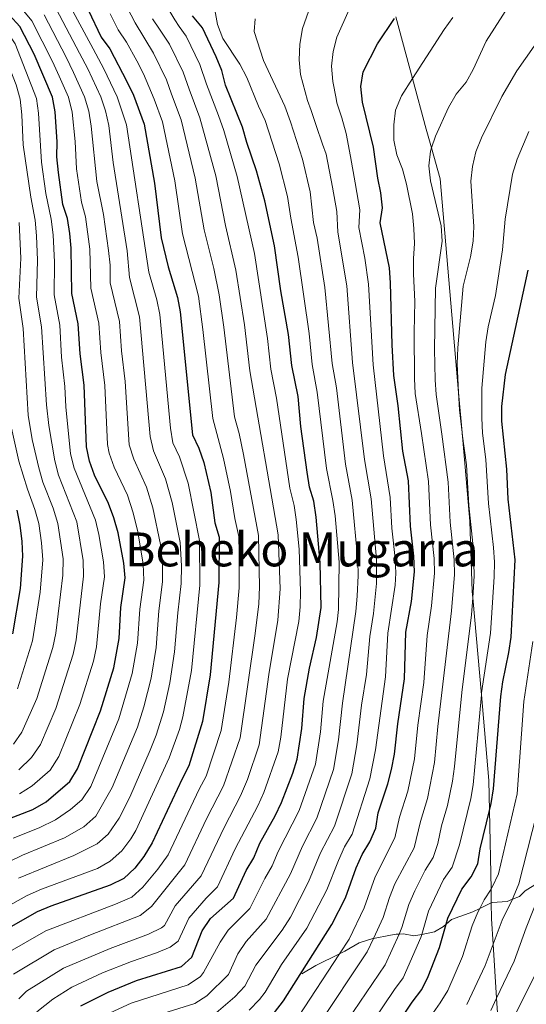
# Model space of a CAD drawing. Units: metres. Extents: x 630222 to 631958, y 4787517 to 4789857.
# Drawn here: x 631564 to 631735, y 4787967 to 4788301 of the extents above; entities that cross this region are included whole.
import ezdxf
from ezdxf.enums import TextEntityAlignment as Align

# ---------------------------------------------------------------- set-up
doc = ezdxf.new("R2010")
doc.units = ezdxf.units.M
doc.header["$MEASUREMENT"] = 0
for name, color, linetype, lineweight in [('Curva de nivel directora', 30, 'Continuous', 30), ('Curva de nivel intermedia', 30, 'Continuous', 0), ('Límite de Nación', 7, 'Continuous', 0), ('Línea  de muro-pared o tapia', 1, 'Continuous', 13), ('Texto de Área (paraje) menor', 7, 'Continuous', 0)]:
    doc.layers.add(name, color=color, linetype=linetype, lineweight=lineweight)
doc.styles.add('Style-Arial', font='arial.ttf')

msp = doc.modelspace()

# ---------------------------------------------------------------- linework, layer by layer
at = {"layer": 'Curva de nivel directora', "color": 30, "linetype": 'Continuous', "lineweight": 30, "flags": 128}
for points, elevation in [([(631558.1, 4788028.81), (631568.01, 4788032.72), (631572.53, 4788035.26), (631580.53, 4788042.24), (631583.14, 4788046.5), (631590.93, 4788066.16), (631595.44, 4788080.71), (631597.25, 4788090.74), (631597.82, 4788101.19), (631599.35, 4788111.29), (631598.92, 4788116.27), (631596.97, 4788126.52), (631595.51, 4788131.64), (631593.63, 4788136.48), (631588.98, 4788146.06), (631587.28, 4788150.81), (631586.18, 4788155.69), (631585.38, 4788176.66), (631584.03, 4788187.22), (631583.45, 4788197.44), (631581.22, 4788207.66), (631581.03, 4788223.07), (631580.56, 4788228.05), (631579.73, 4788233.15), (631578.21, 4788237.91), (631576.72, 4788248.68), (631576.12, 4788254.09), (631576.28, 4788259.09), (631575.61, 4788269.35), (631574.66, 4788274.26), (631568.46, 4788288.88), (631563.62, 4788298.21), (631560.12, 4788302.04)], 800), ([(631586.75, 4788303.95), (631591.23, 4788294.67), (631594.17, 4788290.62), (631599.9, 4788279.57), (631602.16, 4788274.97), (631605.73, 4788265.14), (631609.24, 4788245.07), (631611.51, 4788226.63), (631613.89, 4788216.76), (631617.1, 4788206.36), (631617.94, 4788201.43), (631622.15, 4788159.81), (631624.29, 4788155.29), (631625.95, 4788150.42), (631628.4, 4788140.19), (631629.77, 4788129.9), (631631.14, 4788125.09), (631631.11, 4788109.64), (631628.18, 4788078.37), (631625.56, 4788062.5), (631620.95, 4788047.56), (631618.62, 4788043.14), (631608.53, 4788021.44), (631605.71, 4788016.79), (631602.63, 4788012.85), (631598.84, 4788009.35), (631594.29, 4788007.06), (631574.13, 4787999.88), (631569.52, 4787997.95), (631560.53, 4787992.96)], 825), ([(631584.28, 4787966.15), (631593.61, 4787970.77), (631603.22, 4787974.72), (631618.47, 4787979.5), (631621.93, 4787982.66), (631625.45, 4787991.58), (631628.29, 4787995.69), (631636.09, 4788002.69), (631640.39, 4788012.03), (631642.91, 4788016.35), (631645.01, 4788021.27), (631650.16, 4788030.52), (631652.29, 4788035.05), (631656.17, 4788045.03), (631657.66, 4788049.8), (631659.18, 4788060.21), (631660.01, 4788070.31), (631661.8, 4788080.67), (631664.23, 4788091.04), (631665.71, 4788101.22), (631665.47, 4788116.38), (631664.12, 4788131.86), (631663.27, 4788137.22), (631661.82, 4788142.01), (631661.01, 4788147.15), (631658.9, 4788162.56), (631657.94, 4788172.82), (631655.81, 4788183.25), (631654.65, 4788193.8), (631652.07, 4788208.6), (631650, 4788223.81), (631646.69, 4788239.09), (631643.87, 4788249.32), (631640.6, 4788258.87), (631639.13, 4788264.15), (631633.32, 4788278.4), (631632.06, 4788283.31), (631630.21, 4788287.95), (631625.58, 4788297.77), (631622.15, 4788301.89)], 850), ([(631649.94, 4787963.88), (631652.97, 4787967.85), (631669.42, 4787993.75), (631673.97, 4788002.79), (631677.62, 4788012.88), (631679.63, 4788017.46), (631682.3, 4788021.78), (631684.31, 4788026.36), (631685.12, 4788031.53), (631688.41, 4788041.44), (631689.55, 4788046.32), (631690.61, 4788051.45), (631691.74, 4788061.71), (631694.01, 4788076.98), (631694.43, 4788092.84), (631696.4, 4788103.21), (631697.4, 4788113.3), (631697.18, 4788118.57), (631696.03, 4788128.83), (631695.4, 4788144.2), (631693.4, 4788154.26), (631691.88, 4788169.56), (631690.43, 4788179.93), (631689.79, 4788190.31), (631689.3, 4788211.37), (631688.93, 4788216.36), (631685.71, 4788231.66), (631686.6, 4788236.76), (631685.99, 4788241.79), (631684.96, 4788246.8), (631683.47, 4788257.38), (631679.76, 4788272.64), (631679.2, 4788277.94), (631680.02, 4788282.87), (631684.84, 4788292.32), (631690.67, 4788300.93)], 875), ([(631685.05, 4787950.11), (631696.64, 4787967.32), (631699.91, 4787971.61), (631702.06, 4787976.12), (631705.92, 4787985.89), (631708.18, 4787993.87), (631708.75, 4787995.87), (631713.46, 4788005.72), (631716.65, 4788009.86), (631718.91, 4788014.32), (631719.71, 4788019.34), (631722.82, 4788032.36), (631723.4, 4788034.78), (631724.18, 4788039.72), (631726.66, 4788071.06), (631727.29, 4788076.02), (631729.38, 4788085.98), (631730.12, 4788091.16), (631731.5, 4788117.32), (631729.12, 4788137.91), (631728.69, 4788148.17), (631727.02, 4788164.42), (631727.05, 4788169.42), (631728.23, 4788180.23), (631735.94, 4788215.64)], 900), ([(631562.6, 4788134.27), (631563.68, 4788129.17), (631564.33, 4788123.59), (631564.5, 4788118.6), (631563.75, 4788107.69), (631561.09, 4788092.26)], 775)]:
    msp.add_lwpolyline(points, dxfattribs=dict(at, elevation=elevation))
at = {"layer": 'Curva de nivel intermedia', "color": 30, "linetype": 'Continuous', "lineweight": 0, "flags": 128}
for points, elevation in [([(631733.03, 4788311.01), (631721.69, 4788293.32), (631717.29, 4788283.71), (631714.9, 4788279.32), (631711.53, 4788275.34), (631708.96, 4788270.79), (631704.49, 4788261.11), (631703.17, 4788257.05), (631702.83, 4788256), (631702.29, 4788251.04), (631702.81, 4788245.85), (631706.48, 4788230.66), (631706.78, 4788225.43), (631704.56, 4788209.54), (631704.23, 4788188.81), (631704.35, 4788178.4), (631704.72, 4788173.42), (631706.72, 4788159.98), (631708.8, 4788143.68), (631709.53, 4788130.19), (631710.88, 4788117.43), (631710.91, 4788112.43), (631709.96, 4788100.07), (631705.35, 4788060.89), (631704.18, 4788048.62), (631701.86, 4788036.49), (631699.42, 4788028.6), (631697.25, 4788019.76), (631690.75, 4788007.49), (631688.9, 4788002.84), (631686.75, 4787996.03), (631683.48, 4787988.98), (631681.35, 4787984.4), (631664.51, 4787959.07)], 885), ([(631566.19, 4788141.35), (631563.25, 4788150.86), (631560.09, 4788165.05), (631559.63, 4788169.29), (631558.49, 4788195.35), (631557.24, 4788205.68), (631558.25, 4788220.35), (631557.83, 4788231.96), (631555.44, 4788248.51), (631553.2, 4788257.25), (631552.9, 4788272.92), (631552.1, 4788277.86), (631550.74, 4788282.91), (631547.31, 4788289.81), (631540.53, 4788295.97), (631527.29, 4788305.14)], 780), ([(631561.5, 4787976.86), (631575.27, 4787985.16), (631587.58, 4787990.25), (631604.41, 4787996.7), (631608.24, 4787999.86), (631619.56, 4788013.94), (631626.92, 4788029.53), (631632.63, 4788040.74), (631638.31, 4788057.04), (631643.44, 4788092.4), (631644.59, 4788102.44), (631644.92, 4788108.27), (631644.52, 4788125.59), (631639.43, 4788153.07), (631637.94, 4788160.19), (631636.36, 4788165.89), (631632.75, 4788196.28), (631631.16, 4788207.26), (631629.37, 4788216.21), (631626.07, 4788229.32), (631623.09, 4788246.77), (631618.34, 4788266.59), (631615.08, 4788275.33), (631613.38, 4788280.17), (631608.97, 4788289.22), (631602.71, 4788299.47), (631598.75, 4788307.04)], 835), ([(631605.67, 4788110.51), (631605.48, 4788115.95), (631603.68, 4788126.87), (631602.09, 4788133.35), (631600.09, 4788139.27), (631595.61, 4788148.81), (631593.86, 4788153.53), (631593.37, 4788156.52), (631592.41, 4788176.49), (631591.05, 4788187.71), (631590.45, 4788197.69), (631587.75, 4788209.48), (631587.37, 4788222.78), (631585.87, 4788233.7), (631584.54, 4788238.66), (631582.88, 4788249.93), (631582.35, 4788259.24), (631581.32, 4788269.25), (631580.12, 4788274.32), (631576.99, 4788281.44), (631574.74, 4788286.33), (631567.73, 4788300.22), (631564.41, 4788304.17)], 805), ([(631569.43, 4787964.12), (631574.76, 4787968.35), (631581.28, 4787972.48), (631591.6, 4787977.26), (631601.44, 4787981.19), (631609.98, 4787984.04), (631614.56, 4787986.04), (631617.31, 4787988), (631620.89, 4787995.83), (631626.75, 4788002.58), (631630.58, 4788006.44), (631636.63, 4788019.32), (631644.32, 4788033.93), (631646.38, 4788038.49), (631651.21, 4788052.21), (631652.1, 4788057.26), (631654.4, 4788076.87), (631658.15, 4788096.42), (631658.66, 4788101.4), (631658.73, 4788106.63), (631658.34, 4788121.02), (631657.33, 4788131.06), (631656.57, 4788135.76), (631655.14, 4788141.65), (631650.58, 4788172.21), (631648.75, 4788182.04), (631647.62, 4788192.48), (631643.13, 4788221.27), (631637.24, 4788247.32), (631632.76, 4788262.92), (631630.94, 4788268.05), (631626.9, 4788278.69), (631624.6, 4788285.36), (631619.99, 4788295.02), (631617.61, 4788298.21), (631616.15, 4788300.48), (631613.07, 4788305.61)], 845), ([(631612.3, 4788065.87), (631614.49, 4788075.7), (631616.08, 4788086.23), (631617.15, 4788099.45), (631618.34, 4788109.38), (631618.39, 4788115.29), (631617.92, 4788123.28), (631615.24, 4788136.77), (631613.02, 4788144.84), (631608.88, 4788154.31), (631607.77, 4788159.2), (631604.14, 4788199.83), (631600.82, 4788213.12), (631600.04, 4788222.2), (631595.25, 4788252.08), (631593.82, 4788264.71), (631592.66, 4788269.64), (631591.1, 4788274.4), (631586.7, 4788283.86), (631583.9, 4788289.24), (631575.97, 4788304.24)], 815), ([(631617.77, 4788059.83), (631618.93, 4788064.18), (631621.81, 4788079.82), (631624.67, 4788108.81), (631624.54, 4788123.96), (631620.72, 4788143.35), (631617.76, 4788152.32), (631615.52, 4788157.06), (631614.69, 4788162), (631611.04, 4788200.63), (631610.03, 4788205.53), (631607.36, 4788214.94), (631599.78, 4788264.93), (631596.64, 4788274.45), (631592.07, 4788283.88), (631588.47, 4788290.7), (631580.14, 4788306.16)], 820), ([(631630.14, 4787963.73), (631636.46, 4787969.18), (631639.87, 4787972.84), (631643.57, 4787979.87), (631652.57, 4787991.8), (631655.33, 4787996.14), (631661.52, 4788008.15), (631665.55, 4788017.98), (631670.28, 4788027.05), (631676.11, 4788044.78), (631677.9, 4788054.62), (631679.48, 4788068.07), (631681.12, 4788078.45), (631682.26, 4788091.37), (631683.5, 4788099.14), (631684.51, 4788109.4), (631684.51, 4788117.46), (631682.7, 4788138.02), (631680.44, 4788151.41), (631676.4, 4788184.25), (631674.41, 4788210.26), (631671.43, 4788228.52), (631671.11, 4788235.48), (631669.65, 4788243.72), (631667.41, 4788254.97), (631666.22, 4788258.36), (631664.08, 4788264.71), (631662.41, 4788269.72), (631661.18, 4788273.15), (631658.72, 4788281.98), (631658.27, 4788286.96), (631658.52, 4788292.24), (631659.46, 4788297.59), (631662.78, 4788307.25)], 865), ([(631585.25, 4788111.85), (631585.15, 4788117.2), (631582.9, 4788130.24), (631576.73, 4788146.08), (631575.49, 4788150.92), (631573.41, 4788162.91), (631572.62, 4788169.99), (631570.97, 4788196.39), (631569.25, 4788206.44), (631569.67, 4788219), (631569.31, 4788227.24), (631568.78, 4788232.55), (631567.33, 4788240.38), (631564.74, 4788258.17), (631564.35, 4788268.33), (631563.78, 4788273.59), (631562.38, 4788278.46), (631557.43, 4788291.22), (631555.46, 4788294.01), (631550.9, 4788298.35), (631543.53, 4788303.13)], 790), ([(631552.43, 4787980.1), (631572.47, 4787991.59), (631596.07, 4788000.59), (631601.63, 4788003.02), (631605.34, 4788006.38), (631610.36, 4788012.46), (631613.86, 4788017.32), (631624.38, 4788039.64), (631626.74, 4788044.04), (631631.87, 4788059.46), (631634.43, 4788075.87), (631637.05, 4788097.82), (631637.97, 4788107.84), (631637.96, 4788119.98), (631637.83, 4788125.34), (631636.47, 4788131.36), (631635.09, 4788140.55), (631632.69, 4788151.75), (631629, 4788165.34), (631625.69, 4788195.46), (631624.16, 4788206.82), (631618.8, 4788227.9), (631616.17, 4788245.92), (631612.03, 4788265.86), (631609.16, 4788273.64), (631605.54, 4788282.15), (631603.28, 4788286.61), (631599.76, 4788292.88), (631596.97, 4788297.07), (631594.3, 4788302.59)], 830), ([(631589.27, 4788130.79), (631582, 4788148.45), (631580.85, 4788153.3), (631579.18, 4788169.28), (631578.9, 4788176.12), (631577.8, 4788186.06), (631577.21, 4788196.91), (631575.22, 4788207.23), (631575.38, 4788218.33), (631574.94, 4788227.64), (631574.26, 4788232.85), (631572.43, 4788241.62), (631571, 4788252.22), (631569.98, 4788268.84), (631569.26, 4788273.79), (631562.01, 4788292.42), (631559.54, 4788296.11), (631553.56, 4788301.76)], 795), ([(631608.58, 4788300.82), (631610.96, 4788297.38), (631614.39, 4788292.26), (631618.99, 4788282.76), (631620.99, 4788277.01), (631624.64, 4788267.32), (631630.02, 4788247.62), (631633.34, 4788230.74), (631636.85, 4788215.61), (631639.76, 4788197.1), (631641.6, 4788181.46), (631651.22, 4788125.84), (631651.82, 4788107.58), (631651.1, 4788096.89), (631648.01, 4788078.48), (631644.76, 4788054.63), (631640.84, 4788042.85), (631638.48, 4788037.34), (631632.86, 4788026.6), (631625.07, 4788010.19), (631616.32, 4788000.09), (631612.7, 4787993.34), (631611.69, 4787992.55), (631607.2, 4787990.37), (631594.23, 4787985.62), (631578.38, 4787978.87), (631565.89, 4787971.11), (631563.28, 4787968.55)], 840), ([(631609.8, 4788087.67), (631610.71, 4788100.03), (631612, 4788109.95), (631611.96, 4788115.63), (631611.27, 4788122.59), (631608.67, 4788135.06), (631606.56, 4788142.05), (631602.25, 4788151.56), (631600.69, 4788156.33), (631599.28, 4788177.88), (631598.07, 4788188.2), (631597.38, 4788198.17), (631594.29, 4788211.3), (631594.21, 4788217.3), (631593.73, 4788222.28), (631591.96, 4788234.51), (631589.77, 4788245.7), (631587.86, 4788264.5), (631586.97, 4788269.54), (631585.59, 4788274.36), (631581.85, 4788282.65), (631579.32, 4788287.79), (631571.85, 4788302.23)], 810), ([(631592.8, 4787963.11), (631601.36, 4787966.97), (631620.69, 4787973.19), (631624.82, 4787976.03), (631625.89, 4787977.42), (631631.49, 4787987.68), (631634.3, 4787991.81), (631641.61, 4787999.1), (631646.64, 4788009.27), (631649.11, 4788013.62), (631651.14, 4788018.51), (631658.29, 4788032.39), (631663.79, 4788048.04), (631665.53, 4788059.04), (631666.48, 4788069.47), (631671.18, 4788096.32), (631671.64, 4788100.52), (631671.82, 4788116.63), (631670.46, 4788132.25), (631669.74, 4788137.54), (631667.52, 4788148.36), (631664.44, 4788174.24), (631662.67, 4788183.58), (631661.66, 4788194.1), (631657.98, 4788220.04), (631655.45, 4788233.19), (631654.34, 4788240.63), (631651.57, 4788251.62), (631646.84, 4788266.36), (631644.51, 4788271.25), (631640.55, 4788280.97), (631638.19, 4788285.42), (631632.43, 4788294.13), (631630.61, 4788298.96), (631629.73, 4788303.88)], 855), ([(631643.45, 4788300.88), (631643.06, 4788296.52), (631646.25, 4788286.67), (631653.49, 4788271.19), (631655.32, 4788265.96), (631659.49, 4788253.3), (631662, 4788242.17), (631663.16, 4788231.82), (631664.37, 4788226.5), (631666.96, 4788209.71), (631669.53, 4788183.92), (631670.94, 4788175.67), (631674, 4788149.77), (631676.25, 4788137.61), (631678.17, 4788117.05), (631678.29, 4788112.05), (631677.94, 4788105.01), (631677.57, 4788099.83), (631672.98, 4788068.77), (631671.65, 4788056.31), (631669.92, 4788046.28), (631664.29, 4788029.74), (631659.39, 4788020.29), (631655.32, 4788010.88), (631647.13, 4787995.51), (631640.31, 4787987.93), (631637.53, 4787983.77), (631634.35, 4787976.74), (631627.06, 4787969.55), (631622.9, 4787966.87), (631604.54, 4787961.12)], 860), ([(631675.3, 4788303.98), (631671.06, 4788294.67), (631669.83, 4788289.73), (631669.29, 4788284.76), (631669.69, 4788279.64), (631670.86, 4788273.8), (631671.12, 4788272.36), (631672.79, 4788267.27), (631674.24, 4788261.95), (631675.76, 4788254.14), (631677.3, 4788245.26), (631678.85, 4788236.12), (631678.57, 4788230.09), (631680.6, 4788219.71), (631681.85, 4788210.82), (631683.36, 4788183.48), (631686.95, 4788152.59), (631689.15, 4788138.5), (631689.76, 4788128.07), (631690.86, 4788117.88), (631691.03, 4788112.88), (631690.8, 4788108.79), (631688.39, 4788092.48), (631687.56, 4788077.72), (631684.16, 4788052.93), (631682.26, 4788043.11), (631676.27, 4788024.38), (631673.73, 4788020.07), (631671.59, 4788015.43), (631667.72, 4788005.42), (631660.92, 4787992.51), (631652.33, 4787980.17), (631646.77, 4787970.81), (631644.82, 4787968.27), (631641.31, 4787964.69)], 870), ([(631710.43, 4788301.27), (631707.42, 4788297.28), (631696.77, 4788280.58), (631693.02, 4788274.69), (631690.97, 4788269.85), (631690.36, 4788264.89), (631690.41, 4788259.67), (631691.4, 4788254.77), (631693.32, 4788249.91), (631694.66, 4788244.77), (631696.67, 4788234.72), (631697.22, 4788229.75), (631697.4, 4788224.7), (631697.03, 4788219.53), (631697.07, 4788214.33), (631697.56, 4788204.96), (631697.27, 4788194.61), (631697.39, 4788178.85), (631697.66, 4788173.75), (631699.72, 4788160.27), (631702.1, 4788143.94), (631702.79, 4788129.25), (631704.05, 4788117.87), (631704.15, 4788112.87), (631703.19, 4788101.8), (631701.75, 4788091.75), (631700.54, 4788075.79), (631698.55, 4788061.3), (631697.38, 4788049.91), (631695.13, 4788038.96), (631692.27, 4788030.06), (631690.78, 4788023.06), (631684.04, 4788009.85)], 880), ([(631670.28, 4787954.68), (631687.47, 4787980.02), (631692.17, 4787990.48), (631693.14, 4787992.65), (631695.52, 4788000.52), (631697.47, 4788005.12), (631700.99, 4788012.15), (631703.72, 4788016.46), (631705.32, 4788021.19), (631706.57, 4788027.13), (631708.58, 4788034.01), (631710.33, 4788042.36), (631710.98, 4788047.31), (631713.48, 4788072.4), (631716.77, 4788098.77), (631717.15, 4788104.46), (631717.66, 4788112), (631717.42, 4788120.8), (631715.83, 4788135.85), (631715.06, 4788149.56), (631713.61, 4788160.05), (631713.55, 4788160.61), (631712.66, 4788168.27), (631712.37, 4788174.13), (631711.91, 4788183.88), (631712.04, 4788189.22), (631713.94, 4788210.24), (631716.43, 4788220.12), (631717.32, 4788225.43), (631717.51, 4788230.42), (631716.47, 4788245.75), (631717.01, 4788250.77), (631718.17, 4788255.77), (631720.13, 4788260.44), (631727.03, 4788274.52), (631732.09, 4788283.24), (631737.94, 4788291.6)], 890), ([(631679.03, 4787954.31), (631690.58, 4787971.65), (631693.59, 4787975.64), (631699.53, 4787989.27), (631699.85, 4787990.36), (631702.13, 4787998.19), (631707.23, 4788008.94), (631710.19, 4788013.15), (631712.63, 4788020.74), (631716.45, 4788036.41), (631717.25, 4788041.04), (631720.06, 4788071.54), (631720.13, 4788072.24), (631723.17, 4788092.48), (631724.42, 4788111.57), (631724.51, 4788116.57), (631724.17, 4788121.54), (631722.51, 4788136.52), (631721.62, 4788151.35), (631720.5, 4788160.32), (631720.17, 4788165.48), (631720.26, 4788175.64), (631721.56, 4788191.31), (631722.37, 4788196.37), (631724.84, 4788207.03), (631727.22, 4788222.54), (631728.18, 4788232.88), (631730.67, 4788248.13), (631732.16, 4788253.21), (631736.15, 4788262.65)], 895), ([(631561.49, 4788054.84), (631564.33, 4788058.95), (631569.36, 4788070.3), (631574.83, 4788087.64), (631575.8, 4788092.54), (631578.19, 4788112.13), (631578.27, 4788117.67), (631576.52, 4788129.69), (631574.88, 4788134.92), (631571.46, 4788143.71), (631570.08, 4788148.52), (631567.86, 4788158.2), (631566.43, 4788166.46), (631564.73, 4788195.87), (631563.24, 4788206.06), (631563.96, 4788219.68), (631563.37, 4788231.82)], 785), ([(631562.86, 4788073.6), (631567.96, 4788089.95), (631570.56, 4788106.39), (631571.39, 4788117.4), (631570.98, 4788123.11), (631570.04, 4788129.66), (631568.74, 4788134.49), (631566.19, 4788141.35)], 780), ([(631563.57, 4788038.02), (631567.76, 4788040.74), (631573.86, 4788046.08), (631576.87, 4788050.65), (631584.02, 4788068.34), (631588.57, 4788083.02), (631589.66, 4788087.9), (631591.01, 4788102.49), (631592.3, 4788111.57), (631592.03, 4788116.74), (631590.44, 4788125.93), (631589.27, 4788130.79)], 795), ([(631561.34, 4788022.93), (631570.18, 4788026.49), (631575.68, 4788029.19), (631580.8, 4788032.71), (631584.59, 4788035.96), (631587.75, 4788040.53), (631597.23, 4788063.4), (631601.75, 4788078.87), (631603.52, 4788089.11), (631604.27, 4788100.61), (631605.67, 4788110.51)], 805), ([(631563.27, 4788046.12), (631567.62, 4788050.38), (631570.61, 4788054.8), (631575.83, 4788067), (631581.7, 4788085.33), (631582.74, 4788090.22), (631585.25, 4788111.85)], 790), ([(631555.41, 4788012.84), (631564.53, 4788017.19), (631578.82, 4788023.12), (631585.31, 4788026.87), (631589.37, 4788030.48), (631594.97, 4788040.13), (631603.52, 4788060.63), (631605.67, 4788067.56), (631608.12, 4788077.26), (631609.8, 4788087.67)], 810), ([(631690.29, 4787944.48), (631706.07, 4787967.09), (631708.69, 4787971.35), (631713.66, 4787982.84), (631716.99, 4787993.21), (631718.85, 4787997.85), (631719.5, 4787999.14), (631720.99, 4788002.07), (631723.34, 4788005.69), (631723.77, 4788006.36), (631725.86, 4788010.91), (631732.17, 4788037.99), (631734.43, 4788069.34), (631737.49, 4788089.72)], 905), ([(631563.15, 4788009.42), (631581.97, 4788017.05), (631589.82, 4788021.03), (631593.57, 4788024.34), (631597.33, 4788029.76), (631600.9, 4788036.91), (631607.83, 4788052.81), (631609.82, 4788057.87), (631612.3, 4788065.87)], 815), ([(631550.22, 4787994.74), (631566.13, 4788003.58), (631570.92, 4788005.68), (631589.94, 4788012.7), (631594.29, 4788015.16), (631598.21, 4788018.73), (631601.25, 4788022.73), (631602.93, 4788025.6), (631614.21, 4788050.27), (631617.77, 4788059.83)], 820), ([(631715.17, 4787966.62), (631721.4, 4787979.79), (631724.07, 4787987.05), (631727.06, 4787995.21), (631730.59, 4788002.26), (631730.89, 4788002.86), (631732.78, 4788007.49), (631740.23, 4788036.73)], 910), ([(631684.04, 4788009.85), (631680.36, 4787999.41), (631675.23, 4787988.77), (631671.93, 4787983.72), (631658.06, 4787962.52), (631654.6, 4787958.61), (631650.97, 4787955.17), (631646.56, 4787951.59), (631640.86, 4787947.5), (631635.76, 4787944.35), (631626.27, 4787940.78), (631612.16, 4787936.23), (631607.97, 4787933.96), (631603.87, 4787931.08), (631595.75, 4787925.23), (631592.36, 4787922.29), (631582.46, 4787910.99), (631572.72, 4787897.87), (631550.49, 4787870.38)], 880), ([(631723.24, 4787964.51), (631725.21, 4787968.68), (631731.19, 4787981.3), (631735.2, 4787992.59), (631739.74, 4788004.03)], 915), ([(631730.3, 4787960.63), (631740.06, 4787980.42)], 920)]:
    msp.add_lwpolyline(points, dxfattribs=dict(at, elevation=elevation))
at = {"layer": 'Límite de Nación', "color": 7, "linetype": 'Continuous', "lineweight": 0}
msp.add_polyline3d([(631691.13, 4788301.52, 875), (631696.77, 4788280.58, 880), (631701.39, 4788263.47, 883.81), (631703.17, 4788257.05, 885), (631706.08, 4788246.6, 886.17), (631712.37, 4788174.13, 890), (631713.55, 4788160.61, 890), (631716.16, 4788130.49, 889.83), (631716.97, 4788106.59, 889.75), (631717.15, 4788104.46, 890), (631720.06, 4788071.54, 895), (631722.62, 4788042.57, 898.72), (631722.82, 4788032.36, 900), (631723.34, 4788005.69, 905), (631723.43, 4788001, 906.57), (631723.53, 4787995.6, 908.01), (631724.07, 4787987.05, 910), (631725.21, 4787968.68, 915), (631725.63, 4787962.04, 917.15), (631725.49, 4787954.72, 920), (631725.33, 4787946.53, 922.97), (631724.96, 4787940.19, 925), (631723.81, 4787920.93, 930)], dxfattribs=at)
at = {"layer": 'Línea  de muro-pared o tapia', "color": 1, "linetype": 'Continuous', "lineweight": 13}
msp.add_polyline3d([(631739.1, 4788007.69, 914.64), (631734.88, 4788005.15, 912.38), (631732.99, 4788003.25, 911.24), (631730.59, 4788002.26, 909.87), (631728.79, 4788001.52, 908.84), (631723.68, 4788001.11, 906.85), (631723.43, 4788001, 906.73), (631719.5, 4787999.14, 904.85), (631717.17, 4787998.04, 903.74), (631709.91, 4787995.36, 900.34), (631708.18, 4787993.87, 899.6), (631707.25, 4787993.07, 899.2), (631704.2, 4787991.26, 898.07), (631701.5, 4787990.68, 896.94), (631699.85, 4787990.36, 895.96), (631697.18, 4787989.84, 894.39), (631693.71, 4787990.51, 892.4), (631692.17, 4787990.48, 891.54), (631691.18, 4787990.46, 890.99), (631689.26, 4787990.04, 890.56), (631683.48, 4787988.98, 886.99), (631683.3, 4787988.95, 886.88), (631678.62, 4787987.51, 884.04), (631673.74, 4787984.62, 880.93), (631671.93, 4787983.72, 880.32), (631663.96, 4787979.76, 877.67), (631659.23, 4787976.99, 874.98)], dxfattribs=at)

# ---------------------------------------------------------------- texts
at = {"layer": 'Texto de Área (paraje) menor', "color": 7, "linetype": 'Continuous', "lineweight": 0, "style": 'Style-Arial'}
msp.add_text('Beheko Mugarra', height=11.5, dxfattribs=at).set_placement((631659.2, 4788120.91, 829.08), align=Align.MIDDLE_CENTER)

doc.saveas('drawing.dxf')
